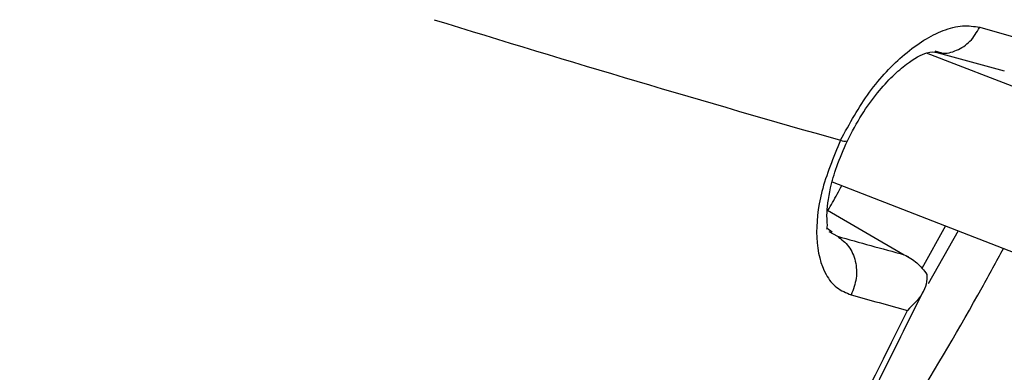
# Model space of a CAD drawing. Units: millimetres. Extents: x 5 to 414, y 3 to 291.
# Drawn here: x 167 to 167, y 27 to 27 of the extents above; entities that cross this region are included whole.
import ezdxf

# ---------------------------------------------------------------- set-up
doc = ezdxf.new("R2010")
doc.units = ezdxf.units.MM

msp = doc.modelspace()

# ---------------------------------------------------------------- linework, layer by layer
at = {"color": 7, "linetype": 'Continuous', "lineweight": 25}
for p, q in [((167.79918, 26.99455), (167.37993, 27.15743)), ((167.38726, 27.15864), (167.45054, 27.14126)), ((167.38748, 27.15939), (167.3906, 27.15849)), ((167.29439, 27.04047), (167.74848, 26.86405)), ((167.29012, 27.01476), (167.35968, 26.97434)), ((167.39707, 27.00058), (167.37556, 26.96188)), ((167.29422, 26.9947), (167.28965, 26.99823)), ((167.36349, 26.97233), (167.36273, 26.97277))]:
    msp.add_line(p, q, dxfattribs=at)
at = {"color": 8, "linetype": 'Continuous', "lineweight": 25}
for p, q in [((167.29127, 26.99547), (167.29896, 26.99103)), ((167.40862, 26.99609), (167.38145, 26.94787))]:
    msp.add_line(p, q, dxfattribs=at)
at = {"color": 7, "linetype": 'Continuous', "lineweight": 25}
for centre, radius, start, end in [((171.78736, 42.87786), 16.42401, 252.807453, 254.150461), ((170.86825, 39.57279), 12.86058, 254.485281, 254.721045), ((170.70846, 39.2727), 12.74614, 254.484855, 254.76795), ((170.75161, 39.32999), 12.86076, 254.485283, 254.721044), ((156.49593, 32.2904), 12.11957, 331.244182, 333.717093)]:
    msp.add_arc(centre, radius, start, end, dxfattribs=at)
at = {"color": 8, "linetype": 'Continuous', "lineweight": 25}
msp.add_arc((167.30549, 27.08489), 0.00761, 240.6959, 289.85824, dxfattribs=at)
at = {"color": 7, "linetype": 'Continuous', "lineweight": 25}
for points, knots in [([(167.30176, 27.07825), (167.31009, 27.09334), (167.32662, 27.12329), (167.36051, 27.15908), (167.3901, 27.1774), (167.41298, 27.18325), (167.42314, 27.18164), (167.42823, 27.18083)], [0, 0, 0, 0, 0.240759, 0.4779079, 0.7281066, 0.8639229, 1, 1, 1, 1]), ([(167.30805, 27.07769), (167.31229, 27.08578), (167.32049, 27.10144), (167.335, 27.12136), (167.34898, 27.13678), (167.36505, 27.15064), (167.3811, 27.15919), (167.38695, 27.15844), (167.38964, 27.15809)], [0, 0, 0, 0, 0.160044, 0.309743, 0.449046, 0.578117, 0.806138, 1, 1, 1, 1]), ([(167.30176, 27.07825), (167.29531, 27.06254), (167.28253, 27.03142), (167.2782, 26.98745), (167.28534, 26.95906), (167.29786, 26.94346), (167.30697, 26.93973), (167.31154, 26.93785)], [0, 0, 0, 0, 0.2422307, 0.479589, 0.7288079, 0.864138, 1, 1, 1, 1]), ([(167.28921, 26.99749), (167.28949, 26.99796), (167.29029, 26.9993), (167.28875, 27.00991), (167.29122, 27.03041), (167.29804, 27.05495), (167.30459, 27.06983), (167.30805, 27.07769)], [0, 0, 0, 0, 0.117592, 0.340948, 0.630634, 0.80496, 1, 1, 1, 1]), ([(167.2904, 27.01459), (167.29181, 27.01696), (167.29619, 27.02437), (167.30023, 27.03197), (167.30297, 27.03713)], [0, 0, 0, 0, 0.319777, 1, 1, 1, 1]), ([(167.17012, 26.53968), (167.19058, 26.56816), (167.23525, 26.63033), (167.30093, 26.72933), (167.36733, 26.83584), (167.41698, 26.91958), (167.44337, 26.96823), (167.4498, 26.98009)], [0, 0, 0, 0, 0.2028113, 0.4427685, 0.6827184, 0.9226649, 1, 1, 1, 1]), ([(167.35968, 26.97434), (167.36375, 26.97208), (167.37186, 26.96759), (167.37746, 26.96018), (167.38025, 26.95648)], [0, 0, 0, 0, 0.500813, 1, 1, 1, 1]), ([(167.38025, 26.95648), (167.38024, 26.95355), (167.38022, 26.94766), (167.37524, 26.93611), (167.36763, 26.92872), (167.36256, 26.9238)], [0, 0, 0, 0, 0.2488161, 0.4994951, 1, 1, 1, 1]), ([(167.54402, 26.94349), (167.53231, 26.92208), (167.49993, 26.86289), (167.44334, 26.76781), (167.37473, 26.65842), (167.30313, 26.55142), (167.22888, 26.44695), (167.15213, 26.3453), (167.07307, 26.2467), (166.99189, 26.15139), (166.90879, 26.0596), (166.82396, 25.97155), (166.73761, 25.88744), (166.64996, 25.80749), (166.56121, 25.73187), (166.47159, 25.66077), (166.3813, 25.59435), (166.29058, 25.53278), (166.19964, 25.47619), (166.1087, 25.42471), (166.01798, 25.37846), (165.9277, 25.33755), (165.83808, 25.30207), (165.74934, 25.27209), (165.66168, 25.24767), (165.57532, 25.22889), (165.49041, 25.21568), (165.4073, 25.20846), (165.33962, 25.20625), (165.30054, 25.20859), (165.28775, 25.20936)], [0, 0, 0, 0, 0.020952, 0.057941, 0.094931, 0.131919, 0.168906, 0.205891, 0.242873, 0.279853, 0.316829, 0.3538, 0.390768, 0.42773, 0.464687, 0.501639, 0.538585, 0.575526, 0.612461, 0.649392, 0.68632, 0.723246, 0.760172, 0.797101, 0.834038, 0.870987, 0.907954, 0.944948, 0.981976, 1, 1, 1, 1]), ([(167.12692, 26.45993), (167.14774, 26.49819), (167.2081, 26.60908), (167.29183, 26.7694), (167.3529, 26.89255), (167.37711, 26.94135)], [0, 0, 0, 0, 0.241309, 0.699342, 1, 1, 1, 1]), ([(165.27387, 25.15344), (165.27537, 25.15331), (165.30377, 25.15068), (165.36105, 25.15095), (165.44567, 25.1547), (165.53227, 25.1649), (165.62035, 25.18071), (165.70977, 25.2023), (165.80031, 25.22957), (165.89173, 25.26246), (165.98384, 25.30089), (166.0764, 25.34478), (166.16919, 25.39399), (166.262, 25.44843), (166.35461, 25.50795), (166.4468, 25.57241), (166.53836, 25.64165), (166.62908, 25.71551), (166.71875, 25.79382), (166.80717, 25.87639), (166.89412, 25.96302), (166.97941, 26.05352), (167.06285, 26.14767), (167.14423, 26.24524), (167.22337, 26.34602), (167.3001, 26.44976), (167.37421, 26.55623), (167.44561, 26.66515), (167.51383, 26.77641), (167.56424, 26.86248), (167.59078, 26.9119), (167.59674, 26.923)], [0, 0, 0, 0, 0.0020197, 0.0384006, 0.0748306, 0.1113059, 0.1478204, 0.1843673, 0.2209395, 0.2575303, 0.2941341, 0.330746, 0.367362, 0.4039791, 0.4405947, 0.4772075, 0.5138165, 0.5504213, 0.5870216, 0.6236175, 0.6602091, 0.6967966, 0.7333805, 0.7699611, 0.8065389, 0.8431143, 0.8796878, 0.91626, 0.9528313, 0.9894023, 1, 1, 1, 1]), ([(167.67807, 26.89141), (167.66515, 26.86767), (167.63088, 26.80471), (167.57164, 26.70441), (167.50091, 26.59065), (167.42717, 26.47923), (167.35075, 26.3703), (167.27178, 26.26412), (167.19045, 26.16093), (167.10694, 26.06097), (167.02143, 25.96444), (166.93412, 25.87157), (166.84521, 25.78257), (166.7549, 25.69762), (166.66338, 25.61692), (166.57088, 25.54065), (166.47758, 25.46897), (166.38372, 25.40203), (166.28949, 25.34), (166.19512, 25.283), (166.10081, 25.23114), (166.00678, 25.18455), (165.91324, 25.14332), (165.82039, 25.10754), (165.72845, 25.07727), (165.63761, 25.05257), (165.54808, 25.03352), (165.46002, 25.02006), (165.37374, 25.01253), (165.29991, 25.01014), (165.2558, 25.01262), (165.23903, 25.01356)], [0, 0, 0, 0, 0.021454, 0.056913, 0.092373, 0.127831, 0.163289, 0.198745, 0.234199, 0.26965, 0.305099, 0.340544, 0.375986, 0.411423, 0.446857, 0.482285, 0.517709, 0.553128, 0.588542, 0.623952, 0.659359, 0.694763, 0.730166, 0.76557, 0.800977, 0.836391, 0.871816, 0.907258, 0.942723, 0.978217, 1, 1, 1, 1]), ([(167.03811, 25.90106), (167.06426, 25.92958), (167.11958, 25.98991), (167.2017, 26.08644), (167.28478, 26.1894), (167.36547, 26.29553), (167.44368, 26.40447), (167.51917, 26.51603), (167.59192, 26.62991), (167.66129, 26.74608), (167.70763, 26.82654), (167.72985, 26.8686), (167.73103, 26.87083)], [0, 0, 0, 0, 0.1001067, 0.2118311, 0.3235472, 0.4352563, 0.5469597, 0.6586585, 0.7703543, 0.8820483, 0.9937418, 1, 1, 1, 1])]:
    msp.add_open_spline(points, degree=3, knots=knots, dxfattribs=at)
at = {"color": 8, "linetype": 'Continuous', "lineweight": 25}
msp.add_open_spline([(167.3906, 27.15849), (167.39162, 27.15816), (167.39691, 27.1564), (167.40752, 27.15937), (167.42017, 27.16721), (167.42554, 27.17629), (167.42823, 27.18083)], degree=3, knots=[0, 0, 0, 0, 0.073202, 0.382135, 0.691067, 1, 1, 1, 1], dxfattribs=at)
at = {"color": 7, "linetype": 'Continuous', "lineweight": 25}
msp.add_open_spline([(167.29896, 26.99103), (167.30266, 26.98826), (167.31008, 26.98271), (167.31601, 26.96869), (167.31716, 26.95277), (167.31341, 26.94283), (167.31154, 26.93785)], degree=3, dxfattribs=at)

doc.saveas('drawing.dxf')
